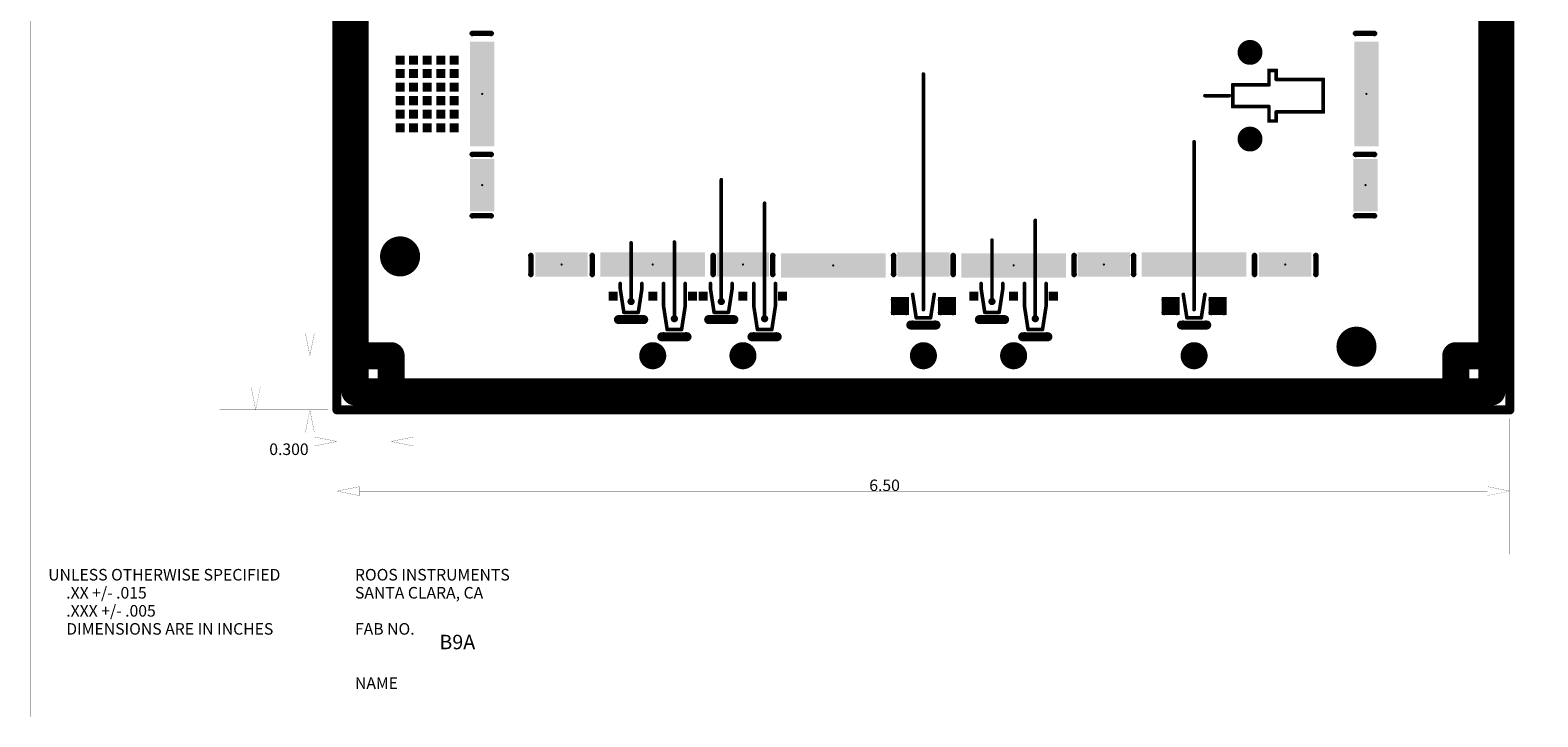
# Model space of a CAD drawing. Extents: x 0 to 13.1, y 0 to 10.3.
# Drawn here: x 0 to 8.4, y 0 to 3.9 of the extents above; entities that cross this region are included whole.
import ezdxf

# ---------------------------------------------------------------- set-up
doc = ezdxf.new("R2010")
doc.units = 0
for name, color, linetype in [('Board', 3, 'CONTINUOUS'), ('Bottom', 2, 'CONTINUOUS'), ('FAB', 33, 'CONTINUOUS'), ('gnd', 56, 'CONTINUOUS'), ('Mask', 35, 'CONTINUOUS'), ('Route', 34, 'CONTINUOUS'), ('Top_clear', 13, 'CONTINUOUS')]:
    doc.layers.add(name, color=color, linetype=linetype)

# ---------------------------------------------------------------- blocks, each defined once
blk = doc.blocks.new('SHAPE_SQ_5799_1349_0_0_0_0')
blk.add_solid([(-0.29, -0.0675), (0.29, -0.0675), (-0.29, 0.0675), (0.29, 0.0675)])
blk = doc.blocks.new('UNIT_DISC')
at = {"linetype": 'CONTINUOUS', "const_width": 0.5}
blk.add_lwpolyline([(0.25, 0, 1), (-0.25, 0, 1)], format="xyb", close=True, dxfattribs=at)
blk = doc.blocks.new('SHAPE_EL_119_119_0_0_0_0')
at = {"xscale": 0.012, "yscale": 0.012, "zscale": 0.012}
blk.add_blockref('UNIT_DISC', (0, 0), dxfattribs=at)
blk = doc.blocks.new('P_SMASK1')
at = {"layer": 'gnd'}
blk.add_blockref('SHAPE_EL_119_119_0_0_0_0', (0, 0), dxfattribs=at)
at = {"layer": 'Mask'}
blk.add_blockref('SHAPE_SQ_5799_1349_0_0_0_0', (0, 0), dxfattribs=at)
blk = doc.blocks.new('SHAPE_EL_1499_1499_0_0_0_0')
at = {"xscale": 0.15, "yscale": 0.15, "zscale": 0.15}
blk.add_blockref('UNIT_DISC', (0, 0), dxfattribs=at)
blk = doc.blocks.new('P_C150D1251')
at = {"layer": 'Bottom'}
blk.add_blockref('SHAPE_EL_1499_1499_0_0_0_0', (0, 0), dxfattribs=at)
blk = doc.blocks.new('SHAPE_EL_2099_2099_0_0_0_0')
at = {"xscale": 0.21, "yscale": 0.21, "zscale": 0.21}
blk.add_blockref('UNIT_DISC', (0, 0), dxfattribs=at)
blk = doc.blocks.new('SHAPE_EL_2219_2219_0_0_0_0')
at = {"xscale": 0.222, "yscale": 0.222, "zscale": 0.222}
blk.add_blockref('UNIT_DISC', (0, 0), dxfattribs=at)
blk = doc.blocks.new('P_C210U')
at = {"layer": 'Bottom'}
blk.add_blockref('SHAPE_EL_2099_2099_0_0_0_0', (0, 0), dxfattribs=at)
at = {"layer": 'gnd'}
blk.add_blockref('SHAPE_EL_2219_2219_0_0_0_0', (0, 0), dxfattribs=at)
blk = doc.blocks.new('SHAPE_EL_259_259_0_0_0_0')
at = {"xscale": 0.026, "yscale": 0.026, "zscale": 0.026}
blk.add_blockref('UNIT_DISC', (0, 0), dxfattribs=at)
blk = doc.blocks.new('SHAPE_TH45_319_199_79_0_0_0')
at = {"linetype": 'CONTINUOUS', "const_width": 0.006}
for points in [[(-0.0127, 0.0028, 0.108635), (-0.0127, -0.0028, 0.108635)], [(0.0028, 0.0127, 0.108635), (-0.0028, 0.0127, 0.108635)], [(0.0127, -0.0028, 0.108635), (0.0127, 0.0028, 0.108635)], [(-0.0028, -0.0127, 0.108635), (0.0028, -0.0127, 0.108635)]]:
    blk.add_lwpolyline(points, format="xyb", dxfattribs=at)
at = {"xscale": 0.006, "yscale": 0.006, "zscale": 0.006}
for p in [(-0.0127, 0.0028), (-0.0127, -0.0028), (-0.0028, 0.0127), (0.0028, 0.0127), (0.0127, 0.0028), (0.0127, -0.0028), (-0.0028, -0.0127), (0.0028, -0.0127)]:
    blk.add_blockref('UNIT_DISC', p, dxfattribs=at)
blk = doc.blocks.new('via261')
at = {"layer": 'Bottom'}
blk.add_blockref('SHAPE_EL_259_259_0_0_0_0', (0, 0), dxfattribs=at)
at = {"layer": 'gnd'}
blk.add_blockref('SHAPE_TH45_319_199_79_0_0_0', (0, 0), dxfattribs=at)
blk = doc.blocks.new('DUCOAX4_766')
at = {"layer": 'Board', "linetype": 'CONTINUOUS', "const_width": 0.02}
for points in [[(3.82, 2.42), (3.82, 2.45)], [(3.84, 2.29), (3.82, 2.42)], [(3.94, 2.42), (3.92, 2.29)], [(3.94, 2.425), (3.94, 2.45)], [(4.06, 2.325), (4.06, 2.45)], [(4.18, 2.325), (4.18, 2.45)], [(3.92, 2.29), (3.84, 2.29)], [(4.08, 2.195), (4.06, 2.325)], [(4.18, 2.325), (4.16, 2.195)], [(4.16, 2.195), (4.08, 2.195)]]:
    blk.add_lwpolyline(points, dxfattribs=at)
at = {"layer": 'Bottom', "linetype": 'CONTINUOUS', "const_width": 0.05}
for points in [[(3.81, 2.25), (3.95, 2.25)], [(4.05, 2.155), (4.19, 2.155)]]:
    blk.add_lwpolyline(points, dxfattribs=at)
at = {"layer": 'Route', "linetype": 'CONTINUOUS', "const_width": 0.02}
for points in [[(3.82, 2.42), (3.82, 2.45)], [(3.84, 2.29), (3.82, 2.42)], [(3.92, 2.29), (3.94, 2.42)], [(3.94, 2.425), (3.94, 2.45)], [(4.06, 2.325), (4.06, 2.45)], [(4.18, 2.325), (4.18, 2.45)], [(3.84, 2.29), (3.92, 2.29)], [(4.08, 2.195), (4.06, 2.325)], [(4.16, 2.195), (4.18, 2.325)], [(4.08, 2.195), (4.16, 2.195)]]:
    blk.add_lwpolyline(points, dxfattribs=at)
at = {"layer": 'Board', "xscale": 0.02, "yscale": 0.02, "zscale": 0.02}
for p in [(3.82, 2.45), (3.82, 2.42), (3.82, 2.42), (3.94, 2.45), (3.94, 2.425), (3.94, 2.42), (4.06, 2.45), (4.18, 2.45), (3.84, 2.29), (3.84, 2.29), (3.92, 2.29), (3.92, 2.29), (4.06, 2.325), (4.06, 2.325), (4.18, 2.325), (4.18, 2.325), (4.08, 2.195), (4.08, 2.195), (4.16, 2.195), (4.16, 2.195)]:
    blk.add_blockref('UNIT_DISC', p, dxfattribs=at)
at = {"layer": 'Bottom', "xscale": 0.05, "yscale": 0.05, "zscale": 0.05}
for p in [(3.81, 2.25), (3.95, 2.25), (4.05, 2.155), (4.19, 2.155)]:
    blk.add_blockref('UNIT_DISC', p, dxfattribs=at)
at = {"layer": 'Route', "xscale": 0.02, "yscale": 0.02, "zscale": 0.02}
for p in [(3.82, 2.45), (3.82, 2.42), (3.82, 2.42), (3.94, 2.45), (3.94, 2.425), (3.94, 2.42), (4.06, 2.45), (4.18, 2.45), (3.84, 2.29), (3.84, 2.29), (3.92, 2.29), (3.92, 2.29), (4.06, 2.325), (4.06, 2.325), (4.18, 2.325), (4.18, 2.325), (4.08, 2.195), (4.08, 2.195), (4.16, 2.195), (4.16, 2.195)]:
    blk.add_blockref('UNIT_DISC', p, dxfattribs=at)
blk = doc.blocks.new('SHAPE_SQ_499_499_0_0_0_0')
blk.add_solid([(-0.025, -0.025), (0.025, -0.025), (-0.025, 0.025), (0.025, 0.025)])
blk = doc.blocks.new('P_S50D0T1_F')
at = {"layer": 'Bottom'}
blk.add_blockref('SHAPE_SQ_499_499_0_0_0_0', (0, 0), dxfattribs=at)
at = {"layer": 'gnd'}
blk.add_blockref('SHAPE_EL_119_119_0_0_0_0', (0, 0), dxfattribs=at)
blk = doc.blocks.new('P_C26D101')
at = {"layer": 'Bottom'}
blk.add_blockref('SHAPE_EL_259_259_0_0_0_0', (0, 0), dxfattribs=at)
at = {"layer": 'gnd'}
blk.add_blockref('SHAPE_TH45_319_199_79_0_0_0', (0, 0), dxfattribs=at)
blk = doc.blocks.new('SHAPE_EL_399_399_0_0_0_0')
at = {"xscale": 0.04, "yscale": 0.04, "zscale": 0.04}
blk.add_blockref('UNIT_DISC', (0, 0), dxfattribs=at)
blk = doc.blocks.new('P_C40D0B')
at = {"layer": 'Bottom'}
blk.add_blockref('SHAPE_EL_399_399_0_0_0_0', (0, 0), dxfattribs=at)
at = {"layer": 'gnd'}
blk.add_blockref('SHAPE_EL_119_119_0_0_0_0', (0, 0), dxfattribs=at)
blk = doc.blocks.new('J5')
blk.add_blockref('DUCOAX4_766', (0, 0))
for name, p, rotation in [('P_S50D0T1_F', (3.78, 2.38), -270), ('P_C26D101', (3.78, 2.38), 90), ('P_C40D0B', (3.88, 2.35), 90), ('P_S50D0T1_F', (4, 2.38), -270), ('P_C26D101', (4, 2.38), 180), ('P_S50D0T1_F', (4.22, 2.38), -270), ('P_C26D101', (4.22, 2.38), 180), ('P_C26D101', (3.82, 2.26), 90), ('P_C26D101', (3.945, 2.26), 90), ('P_C40D0B', (4.12, 2.255), 90), ('P_C26D101', (4.06, 2.165), 90), ('P_C26D101', (4.185, 2.165), 90), ('P_C150D1251', (4, 2.05), 270)]:
    blk.add_blockref(name, p, dxfattribs=dict(rotation=rotation))
blk = doc.blocks.new('DUCOAX4_822')
at = {"layer": 'Board', "linetype": 'CONTINUOUS', "const_width": 0.02}
for points in [[(3.32, 2.42), (3.32, 2.45)], [(3.34, 2.29), (3.32, 2.42)], [(3.44, 2.42), (3.42, 2.29)], [(3.44, 2.425), (3.44, 2.45)], [(3.56, 2.325), (3.56, 2.45)], [(3.68, 2.325), (3.68, 2.45)], [(3.42, 2.29), (3.34, 2.29)], [(3.58, 2.195), (3.56, 2.325)], [(3.68, 2.325), (3.66, 2.195)], [(3.66, 2.195), (3.58, 2.195)]]:
    blk.add_lwpolyline(points, dxfattribs=at)
at = {"layer": 'Bottom', "linetype": 'CONTINUOUS', "const_width": 0.05}
for points in [[(3.31, 2.25), (3.45, 2.25)], [(3.55, 2.155), (3.69, 2.155)]]:
    blk.add_lwpolyline(points, dxfattribs=at)
at = {"layer": 'Route', "linetype": 'CONTINUOUS', "const_width": 0.02}
for points in [[(3.32, 2.42), (3.32, 2.45)], [(3.34, 2.29), (3.32, 2.42)], [(3.42, 2.29), (3.44, 2.42)], [(3.44, 2.425), (3.44, 2.45)], [(3.56, 2.325), (3.56, 2.45)], [(3.68, 2.325), (3.68, 2.45)], [(3.34, 2.29), (3.42, 2.29)], [(3.58, 2.195), (3.56, 2.325)], [(3.66, 2.195), (3.68, 2.325)], [(3.58, 2.195), (3.66, 2.195)]]:
    blk.add_lwpolyline(points, dxfattribs=at)
at = {"layer": 'Board', "xscale": 0.02, "yscale": 0.02, "zscale": 0.02}
for p in [(3.32, 2.45), (3.32, 2.42), (3.32, 2.42), (3.44, 2.45), (3.44, 2.425), (3.44, 2.42), (3.56, 2.45), (3.68, 2.45), (3.34, 2.29), (3.34, 2.29), (3.42, 2.29), (3.42, 2.29), (3.56, 2.325), (3.56, 2.325), (3.68, 2.325), (3.68, 2.325), (3.58, 2.195), (3.58, 2.195), (3.66, 2.195), (3.66, 2.195)]:
    blk.add_blockref('UNIT_DISC', p, dxfattribs=at)
at = {"layer": 'Bottom', "xscale": 0.05, "yscale": 0.05, "zscale": 0.05}
for p in [(3.31, 2.25), (3.45, 2.25), (3.55, 2.155), (3.69, 2.155)]:
    blk.add_blockref('UNIT_DISC', p, dxfattribs=at)
at = {"layer": 'Route', "xscale": 0.02, "yscale": 0.02, "zscale": 0.02}
for p in [(3.32, 2.45), (3.32, 2.42), (3.32, 2.42), (3.44, 2.45), (3.44, 2.425), (3.44, 2.42), (3.56, 2.45), (3.68, 2.45), (3.34, 2.29), (3.34, 2.29), (3.42, 2.29), (3.42, 2.29), (3.56, 2.325), (3.56, 2.325), (3.68, 2.325), (3.68, 2.325), (3.58, 2.195), (3.58, 2.195), (3.66, 2.195), (3.66, 2.195)]:
    blk.add_blockref('UNIT_DISC', p, dxfattribs=at)
blk = doc.blocks.new('J6')
blk.add_blockref('DUCOAX4_822', (0, 0))
for name, p, rotation in [('P_S50D0T1_F', (3.28, 2.38), -270), ('P_C26D101', (3.28, 2.38), 90), ('P_C40D0B', (3.38, 2.35), 90), ('P_S50D0T1_F', (3.5, 2.38), -270), ('P_C26D101', (3.5, 2.38), 180), ('P_S50D0T1_F', (3.72, 2.38), -270), ('P_C26D101', (3.72, 2.38), 180), ('P_C26D101', (3.32, 2.26), 90), ('P_C26D101', (3.445, 2.26), 90), ('P_C40D0B', (3.62, 2.255), 90), ('P_C26D101', (3.56, 2.165), 90), ('P_C26D101', (3.685, 2.165), 90), ('P_C150D1251', (3.5, 2.05), 270)]:
    blk.add_blockref(name, p, dxfattribs=dict(rotation=rotation))
blk = doc.blocks.new('P_S50D0T_F')
at = {"layer": 'Bottom'}
blk.add_blockref('SHAPE_SQ_499_499_0_0_0_0', (0, 0), dxfattribs=at)
at = {"layer": 'gnd'}
blk.add_blockref('SHAPE_EL_119_119_0_0_0_0', (0, 0), dxfattribs=at)
blk = doc.blocks.new('U1')
at = {"rotation": -180}
for p in [(2.1, 3.6875), (2.175, 3.6875), (2.25, 3.6875), (2.325, 3.6875), (2.4, 3.6875), (2.1, 3.6125), (2.175, 3.6125), (2.25, 3.6125), (2.325, 3.6125), (2.4, 3.6125), (2.1, 3.5375), (2.175, 3.5375), (2.25, 3.5375), (2.325, 3.5375), (2.4, 3.5375), (2.1, 3.4625), (2.175, 3.4625), (2.25, 3.4625), (2.325, 3.4625), (2.4, 3.4625), (2.1, 3.3875), (2.175, 3.3875), (2.25, 3.3875), (2.325, 3.3875), (2.4, 3.3875), (2.1, 3.3125), (2.175, 3.3125), (2.25, 3.3125), (2.325, 3.3125), (2.4, 3.3125)]:
    blk.add_blockref('P_S50D0T_F', p, dxfattribs=at)
blk = doc.blocks.new('SHAPE_SQ_2899_1349_0_0_0_0')
blk.add_solid([(-0.145, -0.0675), (0.145, -0.0675), (-0.145, 0.0675), (0.145, 0.0675)])
blk = doc.blocks.new('P_SMASK2')
at = {"layer": 'gnd'}
blk.add_blockref('SHAPE_EL_119_119_0_0_0_0', (0, 0), dxfattribs=at)
at = {"layer": 'Mask'}
blk.add_blockref('SHAPE_SQ_2899_1349_0_0_0_0', (0, 0), dxfattribs=at)
blk = doc.blocks.new('SHAPE_EL_1259_1259_0_0_0_0')
at = {"xscale": 0.126, "yscale": 0.126, "zscale": 0.126}
blk.add_blockref('UNIT_DISC', (0, 0), dxfattribs=at)
blk = doc.blocks.new('SHAPE_EL_1379_1379_0_0_0_0')
at = {"xscale": 0.138, "yscale": 0.138, "zscale": 0.138}
blk.add_blockref('UNIT_DISC', (0, 0), dxfattribs=at)
blk = doc.blocks.new('P_C126D126U')
at = {"layer": 'Bottom'}
blk.add_blockref('SHAPE_EL_1259_1259_0_0_0_0', (0, 0), dxfattribs=at)
at = {"layer": 'gnd'}
blk.add_blockref('SHAPE_EL_1379_1379_0_0_0_0', (0, 0), dxfattribs=at)
blk = doc.blocks.new('DUCOAX4_2277')
at = {"layer": 'Board', "linetype": 'CONTINUOUS', "const_width": 0.02}
for points in [[(5.32, 2.42), (5.32, 2.45)], [(5.34, 2.29), (5.32, 2.42)], [(5.44, 2.42), (5.42, 2.29)], [(5.44, 2.425), (5.44, 2.45)], [(5.56, 2.325), (5.56, 2.45)], [(5.68, 2.325), (5.68, 2.45)], [(5.42, 2.29), (5.34, 2.29)], [(5.58, 2.195), (5.56, 2.325)], [(5.68, 2.325), (5.66, 2.195)], [(5.66, 2.195), (5.58, 2.195)]]:
    blk.add_lwpolyline(points, dxfattribs=at)
at = {"layer": 'Bottom', "linetype": 'CONTINUOUS', "const_width": 0.05}
for points in [[(5.31, 2.25), (5.45, 2.25)], [(5.55, 2.155), (5.69, 2.155)]]:
    blk.add_lwpolyline(points, dxfattribs=at)
at = {"layer": 'Route', "linetype": 'CONTINUOUS', "const_width": 0.02}
for points in [[(5.32, 2.42), (5.32, 2.45)], [(5.34, 2.29), (5.32, 2.42)], [(5.42, 2.29), (5.44, 2.42)], [(5.44, 2.425), (5.44, 2.45)], [(5.56, 2.325), (5.56, 2.45)], [(5.68, 2.325), (5.68, 2.45)], [(5.34, 2.29), (5.42, 2.29)], [(5.58, 2.195), (5.56, 2.325)], [(5.66, 2.195), (5.68, 2.325)], [(5.58, 2.195), (5.66, 2.195)]]:
    blk.add_lwpolyline(points, dxfattribs=at)
at = {"layer": 'Board', "xscale": 0.02, "yscale": 0.02, "zscale": 0.02}
for p in [(5.32, 2.45), (5.32, 2.42), (5.32, 2.42), (5.44, 2.45), (5.44, 2.425), (5.44, 2.42), (5.56, 2.45), (5.68, 2.45), (5.34, 2.29), (5.34, 2.29), (5.42, 2.29), (5.42, 2.29), (5.56, 2.325), (5.56, 2.325), (5.68, 2.325), (5.68, 2.325), (5.58, 2.195), (5.58, 2.195), (5.66, 2.195), (5.66, 2.195)]:
    blk.add_blockref('UNIT_DISC', p, dxfattribs=at)
at = {"layer": 'Bottom', "xscale": 0.05, "yscale": 0.05, "zscale": 0.05}
for p in [(5.31, 2.25), (5.45, 2.25), (5.55, 2.155), (5.69, 2.155)]:
    blk.add_blockref('UNIT_DISC', p, dxfattribs=at)
at = {"layer": 'Route', "xscale": 0.02, "yscale": 0.02, "zscale": 0.02}
for p in [(5.32, 2.45), (5.32, 2.42), (5.32, 2.42), (5.44, 2.45), (5.44, 2.425), (5.44, 2.42), (5.56, 2.45), (5.68, 2.45), (5.34, 2.29), (5.34, 2.29), (5.42, 2.29), (5.42, 2.29), (5.56, 2.325), (5.56, 2.325), (5.68, 2.325), (5.68, 2.325), (5.58, 2.195), (5.58, 2.195), (5.66, 2.195), (5.66, 2.195)]:
    blk.add_blockref('UNIT_DISC', p, dxfattribs=at)
blk = doc.blocks.new('J2')
blk.add_blockref('DUCOAX4_2277', (0, 0))
for name, p, rotation in [('P_S50D0T1_F', (5.28, 2.38), -270), ('P_C26D101', (5.28, 2.38), 90), ('P_C40D0B', (5.38, 2.35), 90), ('P_S50D0T1_F', (5.5, 2.38), -270), ('P_C26D101', (5.5, 2.38), 180), ('P_S50D0T1_F', (5.72, 2.38), -270), ('P_C26D101', (5.72, 2.38), 180), ('P_C26D101', (5.32, 2.26), 90), ('P_C26D101', (5.445, 2.26), 90), ('P_C40D0B', (5.62, 2.255), 90), ('P_C26D101', (5.56, 2.165), 90), ('P_C26D101', (5.685, 2.165), 90), ('P_C150D1251', (5.5, 2.05), 270)]:
    blk.add_blockref(name, p, dxfattribs=dict(rotation=rotation))
blk = doc.blocks.new('DUCOAX3_2333')
at = {"layer": 'Board', "linetype": 'CONTINUOUS', "const_width": 0.02}
for points in [[(4.96, 2.26), (4.94, 2.39)], [(5.06, 2.39), (5.04, 2.26)], [(5.04, 2.26), (4.96, 2.26)]]:
    blk.add_lwpolyline(points, dxfattribs=at)
at = {"layer": 'Bottom', "linetype": 'CONTINUOUS'}
for points, const_width in [([(5, 2.38), (5, 2.49)], 0.015), ([(4.87, 2.325), (4.835, 2.36)], 0.008), ([(5, 2.305), (5, 2.38)], 0.008), ([(5.13, 2.325), (5.095, 2.36)], 0.008), ([(4.93, 2.22), (5.07, 2.22)], 0.05)]:
    blk.add_lwpolyline(points, dxfattribs=dict(at, const_width=const_width))
at = {"layer": 'Route', "linetype": 'CONTINUOUS', "const_width": 0.02}
for points in [[(4.96, 2.26), (4.94, 2.39)], [(5.04, 2.26), (5.06, 2.39)], [(4.96, 2.26), (5.04, 2.26)]]:
    blk.add_lwpolyline(points, dxfattribs=at)
at = {"layer": 'Board', "xscale": 0.02, "yscale": 0.02, "zscale": 0.02}
for p in [(4.94, 2.39), (5.06, 2.39), (4.96, 2.26), (4.96, 2.26), (5.04, 2.26), (5.04, 2.26)]:
    blk.add_blockref('UNIT_DISC', p, dxfattribs=at)
at = {"layer": 'Bottom'}
for p, xscale, yscale, zscale in [((5, 2.49), 0.015, 0.015, 0.015), ((4.835, 2.36), 0.008, 0.008, 0.008), ((5, 2.38), 0.015, 0.015, 0.015), ((5, 2.38), 0.008, 0.008, 0.008), ((5.095, 2.36), 0.008, 0.008, 0.008), ((4.87, 2.325), 0.008, 0.008, 0.008), ((5, 2.305), 0.008, 0.008, 0.008), ((5.13, 2.325), 0.008, 0.008, 0.008), ((4.93, 2.22), 0.05, 0.05, 0.05), ((5.07, 2.22), 0.05, 0.05, 0.05)]:
    blk.add_blockref('UNIT_DISC', p, dxfattribs=dict(at, xscale=xscale, yscale=yscale, zscale=zscale))
at = {"layer": 'Route', "xscale": 0.02, "yscale": 0.02, "zscale": 0.02}
for p in [(4.94, 2.39), (5.06, 2.39), (4.96, 2.26), (4.96, 2.26), (5.04, 2.26), (5.04, 2.26)]:
    blk.add_blockref('UNIT_DISC', p, dxfattribs=at)
blk = doc.blocks.new('P_C26D10__1_1')
at = {"layer": 'Bottom'}
blk.add_blockref('SHAPE_EL_259_259_0_0_0_0', (0, 0), dxfattribs=at)
at = {"layer": 'gnd'}
blk.add_blockref('SHAPE_TH45_319_199_79_0_0_0', (0, 0), dxfattribs=at)
blk = doc.blocks.new('SHAPE_SQ_999_999_0_0_0_0')
blk.add_solid([(-0.05, -0.05), (0.05, -0.05), (-0.05, 0.05), (0.05, 0.05)])
blk = doc.blocks.new('P_S100D0B1')
at = {"layer": 'Bottom'}
blk.add_blockref('SHAPE_SQ_999_999_0_0_0_0', (0, 0), dxfattribs=at)
at = {"layer": 'gnd'}
blk.add_blockref('SHAPE_EL_119_119_0_0_0_0', (0, 0), dxfattribs=at)
blk = doc.blocks.new('SHAPE_EL_149_149_0_0_0_0')
at = {"xscale": 0.015, "yscale": 0.015, "zscale": 0.015}
blk.add_blockref('UNIT_DISC', (0, 0), dxfattribs=at)
blk = doc.blocks.new('P_C15D0B')
at = {"layer": 'Bottom'}
blk.add_blockref('SHAPE_EL_149_149_0_0_0_0', (0, 0), dxfattribs=at)
at = {"layer": 'gnd'}
blk.add_blockref('SHAPE_EL_119_119_0_0_0_0', (0, 0), dxfattribs=at)
blk = doc.blocks.new('RF2')
blk.add_blockref('DUCOAX3_2333', (0, 0))
for name, p, rotation in [('P_C26D10__1_1', (4.835, 2.36), 90), ('P_S100D0B1', (4.87, 2.325), 180), ('P_C26D10__1_1', (4.905, 2.36), 90), ('P_C26D10__1_1', (5.095, 2.36), 90), ('P_S100D0B1', (5.13, 2.325), 180), ('P_C26D10__1_1', (5.165, 2.36), 180), ('P_C26D10__1_1', (4.835, 2.29), 180), ('P_C26D10__1_1', (4.905, 2.29), 180), ('P_C15D0B', (5, 2.307), 90), ('P_C26D10__1_1', (5.095, 2.29), 180), ('P_C26D10__1_1', (5.165, 2.29), 180), ('P_C26D10__1_1', (4.94, 2.23), 90), ('P_C26D10__1_1', (5.065, 2.23), 90)]:
    blk.add_blockref(name, p, dxfattribs=dict(rotation=rotation))
blk = doc.blocks.new('DUCOAX3_2375')
at = {"layer": 'Board', "linetype": 'CONTINUOUS', "const_width": 0.02}
for points in [[(6.46, 2.26), (6.44, 2.39)], [(6.56, 2.39), (6.54, 2.26)], [(6.54, 2.26), (6.46, 2.26)]]:
    blk.add_lwpolyline(points, dxfattribs=at)
at = {"layer": 'Bottom', "linetype": 'CONTINUOUS'}
for points, const_width in [([(6.5, 2.38), (6.5, 2.49)], 0.015), ([(6.37, 2.325), (6.335, 2.36)], 0.008), ([(6.5, 2.305), (6.5, 2.38)], 0.008), ([(6.63, 2.325), (6.595, 2.36)], 0.008), ([(6.43, 2.22), (6.57, 2.22)], 0.05)]:
    blk.add_lwpolyline(points, dxfattribs=dict(at, const_width=const_width))
at = {"layer": 'Route', "linetype": 'CONTINUOUS', "const_width": 0.02}
for points in [[(6.46, 2.26), (6.44, 2.39)], [(6.54, 2.26), (6.56, 2.39)], [(6.46, 2.26), (6.54, 2.26)]]:
    blk.add_lwpolyline(points, dxfattribs=at)
at = {"layer": 'Board', "xscale": 0.02, "yscale": 0.02, "zscale": 0.02}
for p in [(6.44, 2.39), (6.56, 2.39), (6.46, 2.26), (6.46, 2.26), (6.54, 2.26), (6.54, 2.26)]:
    blk.add_blockref('UNIT_DISC', p, dxfattribs=at)
at = {"layer": 'Bottom'}
for p, xscale, yscale, zscale in [((6.5, 2.49), 0.015, 0.015, 0.015), ((6.335, 2.36), 0.008, 0.008, 0.008), ((6.5, 2.38), 0.015, 0.015, 0.015), ((6.5, 2.38), 0.008, 0.008, 0.008), ((6.595, 2.36), 0.008, 0.008, 0.008), ((6.37, 2.325), 0.008, 0.008, 0.008), ((6.5, 2.305), 0.008, 0.008, 0.008), ((6.63, 2.325), 0.008, 0.008, 0.008), ((6.43, 2.22), 0.05, 0.05, 0.05), ((6.57, 2.22), 0.05, 0.05, 0.05)]:
    blk.add_blockref('UNIT_DISC', p, dxfattribs=dict(at, xscale=xscale, yscale=yscale, zscale=zscale))
at = {"layer": 'Route', "xscale": 0.02, "yscale": 0.02, "zscale": 0.02}
for p in [(6.44, 2.39), (6.56, 2.39), (6.46, 2.26), (6.46, 2.26), (6.54, 2.26), (6.54, 2.26)]:
    blk.add_blockref('UNIT_DISC', p, dxfattribs=at)
blk = doc.blocks.new('RF3')
blk.add_blockref('DUCOAX3_2375', (0, 0))
for name, p, rotation in [('P_C26D10__1_1', (6.335, 2.36), 90), ('P_S100D0B1', (6.37, 2.325), 180), ('P_C26D10__1_1', (6.405, 2.36), 90), ('P_C26D10__1_1', (6.595, 2.36), 90), ('P_S100D0B1', (6.63, 2.325), 180), ('P_C26D10__1_1', (6.665, 2.36), 180), ('P_C26D10__1_1', (6.335, 2.29), 180), ('P_C26D10__1_1', (6.405, 2.29), 180), ('P_C15D0B', (6.5, 2.307), 90), ('P_C26D10__1_1', (6.595, 2.29), 180), ('P_C26D10__1_1', (6.665, 2.29), 180), ('P_C26D10__1_1', (6.44, 2.23), 90), ('P_C26D10__1_1', (6.565, 2.23), 90)]:
    blk.add_blockref(name, p, dxfattribs=dict(rotation=rotation))

msp = doc.modelspace()

# ---------------------------------------------------------------- linework, layer by layer
at = {"layer": 'Board', "linetype": 'CONTINUOUS', "const_width": 0.02}
for points in [[(1.75, 1.75), (1.75, 8.25)], [(8.25, 1.75), (8.25, 8.25)], [(1.75, 1.75), (8.25, 1.75)]]:
    msp.add_lwpolyline(points, dxfattribs=at)
at = {"layer": 'Bottom', "linetype": 'CONTINUOUS'}
for points, const_width in [([(1.85, 7), (1.85, 3)], 0.15), ([(8.15, 5), (8.15, 3)], 0.15), ([(1.85, 3), (1.85, 4)], 0.15), ([(2.5, 3.835), (2.605, 3.835)], 0.03), ([(7.5, 3.835), (7.395, 3.835)], 0.03), ([(5, 2.305), (5, 3.61)], 0.02), ([(6.56, 3.49), (6.695, 3.49)], 0.02), ([(2.5, 3.165), (2.605, 3.165)], 0.03), ([(6.5, 2.305), (6.5, 3.235)], 0.02), ([(7.5, 3.165), (7.395, 3.165)], 0.03), ([(1.85, 2.05), (1.85, 3)], 0.15), ([(1.85, 3), (1.85, 2.05)], 0.15), ([(3.88, 2.35), (3.88, 3.025)], 0.02), ([(8.15, 3), (8.15, 2.05)], 0.15), ([(4.12, 2.255), (4.1201, 2.8947)], 0.02), ([(2.5, 2.825), (2.605, 2.825)], 0.03), ([(5.62, 2.8), (5.62, 2.255)], 0.02), ([(7.5, 2.825), (7.395, 2.825)], 0.03), ([(3.38, 2.35), (3.38, 2.675)], 0.02), ([(3.62, 2.255), (3.62, 2.68)], 0.02), ([(5.38, 2.69), (5.38, 2.35)], 0.02), ([(2.825, 2.605), (2.825, 2.5)], 0.03), ([(3.165, 2.605), (3.165, 2.5)], 0.03), ([(3.835, 2.5), (3.835, 2.605)], 0.03), ([(4.165, 2.5), (4.165, 2.605)], 0.03), ([(4.835, 2.605), (4.835, 2.5)], 0.03), ([(5.165, 2.605), (5.165, 2.5)], 0.03), ([(5.835, 2.5), (5.835, 2.605)], 0.03), ([(6.165, 2.5), (6.165, 2.605)], 0.03), ([(6.835, 2.605), (6.835, 2.5)], 0.03), ([(7.175, 2.605), (7.175, 2.5)], 0.03), ([(2.05, 2.05), (1.85, 2.05)], 0.15), ([(1.85, 2.05), (1.85, 1.85)], 0.15), ([(2.05, 2.05), (2.05, 1.85)], 0.15), ([(7.95, 2.05), (7.95, 1.85)], 0.15), ([(7.95, 2.05), (8.15, 2.05)], 0.15), ([(8.15, 2.05), (8.15, 1.85)], 0.15), ([(1.85, 1.85), (2.05, 1.85)], 0.15), ([(2.05, 1.85), (3, 1.85)], 0.15), ([(2.05, 1.85), (3, 1.85)], 0.15), ([(3, 1.85), (4, 1.85)], 0.15), ([(3, 1.85), (5, 1.85)], 0.15), ([(5, 1.85), (7, 1.85)], 0.15), ([(7, 1.85), (6, 1.85)], 0.15), ([(7, 1.85), (7.95, 1.85)], 0.15), ([(7.95, 1.85), (7, 1.85)], 0.15), ([(7.95, 1.85), (8.15, 1.85)], 0.15)]:
    msp.add_lwpolyline(points, dxfattribs=dict(at, const_width=const_width))
at = {"layer": 'FAB', "linetype": 'CONTINUOUS'}
for points, const_width in [([(0.05, 0.05), (0.05, 9.075)], 0.0001), ([(1.3, 8.125), (1.3, 1.875)], 0.001), ([(1.575, 2.175), (1.6, 2.05)], 0.001), ([(1.6, 2.05), (1.625, 2.175)], 0.001), ([(1.7, 2.05), (1.45, 2.05)], 0.001), ([(1.275, 1.875), (1.3, 1.75)], 0.001), ([(1.325, 1.875), (1.275, 1.875)], 0.001), ([(1.3, 1.75), (1.325, 1.875)], 0.001), ([(1.1, 1.75), (1.7, 1.75)], 0.001), ([(1.6, 1.75), (1.575, 1.625)], 0.001), ([(1.625, 1.625), (1.6, 1.75)], 0.001), ([(1.75, 1.7), (1.75, 1.1)], 0.001), ([(2.05, 1.7), (2.05, 1.5)], 0.001), ([(8.25, 0.95), (8.25, 1.7)], 0.001), ([(1.75, 1.575), (1.625, 1.6)], 0.001), ([(2.175, 1.6), (2.05, 1.575)], 0.001), ([(1.625, 1.55), (1.75, 1.575)], 0.001), ([(2.05, 1.575), (2.175, 1.55)], 0.001), ([(1.875, 1.325), (1.75, 1.3)], 0.001), ([(1.75, 1.3), (1.875, 1.275)], 0.001), ([(1.875, 1.275), (1.875, 1.325)], 0.001), ([(1.875, 1.3), (8.125, 1.3)], 0.001), ([(8.125, 1.325), (8.125, 1.275)], 0.001), ([(8.25, 1.3), (8.125, 1.325)], 0.001), ([(8.125, 1.275), (8.25, 1.3)], 0.001), ([(1.75, 0.95), (0.05, 0.95)], 0.0001), ([(0.05, 0.95), (0.05, 0.05)], 0.0001), ([(1.75, 0.95), (1.75, 0.05)], 0.0001), ([(1.75, 0.95), (3.25, 0.95)], 0.0001), ([(1.75, 0.65), (3.25, 0.65)], 0.0001), ([(1.75, 0.35), (3.25, 0.35)], 0.0001), ([(13.05, 0.05), (0.05, 0.05)], 0.0001)]:
    msp.add_lwpolyline(points, dxfattribs=dict(at, const_width=const_width))
at = {"layer": 'gnd', "linetype": 'CONTINUOUS', "const_width": 0.05}
for points in [[(1.75, 8.25), (1.75, 1.75)], [(8.25, 1.75), (8.25, 8.25)], [(1.75, 1.75), (8.25, 1.75)]]:
    msp.add_lwpolyline(points, dxfattribs=at)
at = {"layer": 'Route', "linetype": 'CONTINUOUS', "const_width": 0.02}
for points in [[(6.915, 3.63), (6.915, 3.55)], [(6.955, 3.63), (6.915, 3.63)], [(6.955, 3.58), (6.955, 3.63)], [(6.715, 3.55), (6.715, 3.43)], [(6.915, 3.55), (6.715, 3.55)], [(7.215, 3.58), (6.955, 3.58)], [(7.215, 3.4), (7.215, 3.58)], [(6.715, 3.43), (6.915, 3.43)], [(6.915, 3.43), (6.915, 3.35)], [(6.955, 3.35), (6.915, 3.35)], [(6.955, 3.4), (6.955, 3.35)], [(6.955, 3.4), (7.215, 3.4)]]:
    msp.add_lwpolyline(points, dxfattribs=at)
at = {"layer": 'Top_clear', "linetype": 'CONTINUOUS', "const_width": 0.01}
for points in [[(6.96, 3.635), (6.91, 3.635)], [(6.91, 3.555), (6.91, 3.635)], [(6.96, 3.585), (6.96, 3.635)], [(6.91, 3.555), (6.71, 3.555)], [(6.71, 3.425), (6.71, 3.555)], [(6.96, 3.585), (7.22, 3.585)], [(7.22, 3.585), (7.22, 3.395)], [(6.91, 3.425), (6.71, 3.425)], [(6.91, 3.345), (6.91, 3.425)], [(6.96, 3.345), (6.91, 3.345)], [(6.96, 3.395), (6.96, 3.345)], [(7.22, 3.395), (6.96, 3.395)]]:
    msp.add_lwpolyline(points, dxfattribs=at)

# ---------------------------------------------------------------- block references
for name, p, rotation in [('via261', (2.5, 3.835), 90), ('via261', (2.605, 3.835), 90), ('via261', (7.395, 3.835), 270), ('via261', (7.5, 3.835), 270), ('P_SMASK1', (2.555, 3.5), 90), ('P_C126D126U', (6.81, 3.73), 90), ('P_SMASK1', (7.455, 3.5), 90), ('P_C126D126U', (6.81, 3.25), 90), ('via261', (2.5, 3.165), 90), ('via261', (2.605, 3.165), 90), ('via261', (7.395, 3.165), 270), ('via261', (7.5, 3.165), 270), ('P_SMASK2', (2.555, 2.995), 90), ('P_SMASK2', (7.45, 2.995), 90), ('via261', (2.5, 2.825), 90), ('via261', (2.605, 2.825), 90), ('via261', (7.395, 2.825), 270), ('via261', (7.5, 2.825), 270), ('P_SMASK1', (3.5, 2.555), 180), ('via261', (3.835, 2.605), 180), ('via261', (4.165, 2.605), 180), ('via261', (5.835, 2.605), 180), ('via261', (6.165, 2.605), 180), ('P_SMASK1', (6.5, 2.555), 180), ('via261', (3.835, 2.5), 180), ('via261', (4.165, 2.5), 180), ('via261', (5.835, 2.5), 180), ('via261', (6.165, 2.5), 180), ('P_C150D1251', (5, 2.05), 90), ('P_C150D1251', (6.5, 2.05), 90)]:
    msp.add_blockref(name, p, dxfattribs=dict(rotation=rotation))
for name, p in [('U1', (0, 0)), ('P_C210U', (2.1, 2.6)), ('via261', (2.825, 2.605)), ('P_SMASK2', (2.995, 2.555)), ('via261', (3.165, 2.605)), ('P_SMASK2', (4, 2.555)), ('P_SMASK1', (4.5, 2.55)), ('via261', (4.835, 2.605)), ('P_SMASK2', (5, 2.555)), ('via261', (5.165, 2.605)), ('P_SMASK1', (5.5, 2.55)), ('P_SMASK2', (6, 2.555)), ('via261', (6.835, 2.605)), ('P_SMASK2', (7.005, 2.555)), ('via261', (7.175, 2.605)), ('via261', (2.825, 2.5)), ('via261', (3.165, 2.5)), ('via261', (4.835, 2.5)), ('via261', (5.165, 2.5)), ('via261', (6.835, 2.5)), ('via261', (7.175, 2.5)), ('J6', (0, 0)), ('J5', (0, 0)), ('RF2', (0, 0)), ('J2', (0, 0)), ('RF3', (0, 0)), ('P_C210U', (7.4, 2.1)), ('P_C150D1251', (2.05, 2.05)), ('P_C150D1251', (7.95, 2.05))]:
    msp.add_blockref(name, p)
at = {"layer": 'Board', "xscale": 0.02, "yscale": 0.02, "zscale": 0.02}
for p in [(1.75, 1.75), (1.75, 1.75), (8.25, 1.75), (8.25, 1.75)]:
    msp.add_blockref('UNIT_DISC', p, dxfattribs=at)
at = {"layer": 'Bottom'}
for p, xscale, yscale, zscale in [((2.5, 3.835), 0.03, 0.03, 0.03), ((2.605, 3.835), 0.03, 0.03, 0.03), ((7.395, 3.835), 0.03, 0.03, 0.03), ((7.5, 3.835), 0.03, 0.03, 0.03), ((5, 3.61), 0.02, 0.02, 0.02), ((6.56, 3.49), 0.02, 0.02, 0.02), ((6.695, 3.49), 0.02, 0.02, 0.02), ((2.5, 3.165), 0.03, 0.03, 0.03), ((2.605, 3.165), 0.03, 0.03, 0.03), ((6.5, 3.235), 0.02, 0.02, 0.02), ((7.395, 3.165), 0.03, 0.03, 0.03), ((7.5, 3.165), 0.03, 0.03, 0.03), ((1.85, 3), 0.15, 0.15, 0.15), ((1.85, 3), 0.15, 0.15, 0.15), ((1.85, 3), 0.15, 0.15, 0.15), ((1.85, 3), 0.15, 0.15, 0.15), ((3.88, 3.025), 0.02, 0.02, 0.02), ((8.15, 3), 0.15, 0.15, 0.15), ((8.15, 3), 0.15, 0.15, 0.15), ((4.1201, 2.8947), 0.02, 0.02, 0.02), ((2.5, 2.825), 0.03, 0.03, 0.03), ((2.605, 2.825), 0.03, 0.03, 0.03), ((5.62, 2.8), 0.02, 0.02, 0.02), ((7.395, 2.825), 0.03, 0.03, 0.03), ((7.5, 2.825), 0.03, 0.03, 0.03), ((3.38, 2.675), 0.02, 0.02, 0.02), ((3.62, 2.68), 0.02, 0.02, 0.02), ((5.38, 2.69), 0.02, 0.02, 0.02), ((2.825, 2.605), 0.03, 0.03, 0.03), ((3.165, 2.605), 0.03, 0.03, 0.03), ((3.835, 2.605), 0.03, 0.03, 0.03), ((4.165, 2.605), 0.03, 0.03, 0.03), ((4.835, 2.605), 0.03, 0.03, 0.03), ((5.165, 2.605), 0.03, 0.03, 0.03), ((5.835, 2.605), 0.03, 0.03, 0.03), ((6.165, 2.605), 0.03, 0.03, 0.03), ((6.835, 2.605), 0.03, 0.03, 0.03), ((7.175, 2.605), 0.03, 0.03, 0.03), ((2.825, 2.5), 0.03, 0.03, 0.03), ((3.165, 2.5), 0.03, 0.03, 0.03), ((3.835, 2.5), 0.03, 0.03, 0.03), ((4.165, 2.5), 0.03, 0.03, 0.03), ((4.835, 2.5), 0.03, 0.03, 0.03), ((5.165, 2.5), 0.03, 0.03, 0.03), ((5.835, 2.5), 0.03, 0.03, 0.03), ((6.165, 2.5), 0.03, 0.03, 0.03), ((6.835, 2.5), 0.03, 0.03, 0.03), ((7.175, 2.5), 0.03, 0.03, 0.03), ((3.38, 2.35), 0.02, 0.02, 0.02), ((3.88, 2.35), 0.02, 0.02, 0.02), ((5.38, 2.35), 0.02, 0.02, 0.02), ((3.62, 2.255), 0.02, 0.02, 0.02), ((4.12, 2.255), 0.02, 0.02, 0.02), ((5, 2.305), 0.02, 0.02, 0.02), ((5.62, 2.255), 0.02, 0.02, 0.02), ((6.5, 2.305), 0.02, 0.02, 0.02), ((1.85, 2.05), 0.15, 0.15, 0.15), ((1.85, 2.05), 0.15, 0.15, 0.15), ((1.85, 2.05), 0.15, 0.15, 0.15), ((1.85, 2.05), 0.15, 0.15, 0.15), ((2.05, 2.05), 0.15, 0.15, 0.15), ((2.05, 2.05), 0.15, 0.15, 0.15), ((7.95, 2.05), 0.15, 0.15, 0.15), ((7.95, 2.05), 0.15, 0.15, 0.15), ((8.15, 2.05), 0.15, 0.15, 0.15), ((8.15, 2.05), 0.15, 0.15, 0.15), ((8.15, 2.05), 0.15, 0.15, 0.15), ((1.85, 1.85), 0.15, 0.15, 0.15), ((1.85, 1.85), 0.15, 0.15, 0.15), ((2.05, 1.85), 0.15, 0.15, 0.15), ((2.05, 1.85), 0.15, 0.15, 0.15), ((2.05, 1.85), 0.15, 0.15, 0.15), ((2.05, 1.85), 0.15, 0.15, 0.15), ((3, 1.85), 0.15, 0.15, 0.15), ((3, 1.85), 0.15, 0.15, 0.15), ((3, 1.85), 0.15, 0.15, 0.15), ((3, 1.85), 0.15, 0.15, 0.15), ((4, 1.85), 0.15, 0.15, 0.15), ((5, 1.85), 0.15, 0.15, 0.15), ((5, 1.85), 0.15, 0.15, 0.15), ((6, 1.85), 0.15, 0.15, 0.15), ((7, 1.85), 0.15, 0.15, 0.15), ((7, 1.85), 0.15, 0.15, 0.15), ((7, 1.85), 0.15, 0.15, 0.15), ((7, 1.85), 0.15, 0.15, 0.15), ((7.95, 1.85), 0.15, 0.15, 0.15), ((7.95, 1.85), 0.15, 0.15, 0.15), ((7.95, 1.85), 0.15, 0.15, 0.15), ((7.95, 1.85), 0.15, 0.15, 0.15), ((8.15, 1.85), 0.15, 0.15, 0.15), ((8.15, 1.85), 0.15, 0.15, 0.15)]:
    msp.add_blockref('UNIT_DISC', p, dxfattribs=dict(at, xscale=xscale, yscale=yscale, zscale=zscale))
at = {"layer": 'FAB'}
for p, xscale, yscale, zscale in [((1.575, 2.175), 0.001, 0.001, 0.001), ((1.625, 2.175), 0.001, 0.001, 0.001), ((1.45, 2.05), 0.001, 0.001, 0.001), ((1.6, 2.05), 0.001, 0.001, 0.001), ((1.6, 2.05), 0.001, 0.001, 0.001), ((1.7, 2.05), 0.001, 0.001, 0.001), ((1.275, 1.875), 0.001, 0.001, 0.001), ((1.275, 1.875), 0.001, 0.001, 0.001), ((1.3, 1.875), 0.001, 0.001, 0.001), ((1.325, 1.875), 0.001, 0.001, 0.001), ((1.325, 1.875), 0.001, 0.001, 0.001), ((1.1, 1.75), 0.001, 0.001, 0.001), ((1.3, 1.75), 0.001, 0.001, 0.001), ((1.3, 1.75), 0.001, 0.001, 0.001), ((1.6, 1.75), 0.001, 0.001, 0.001), ((1.6, 1.75), 0.001, 0.001, 0.001), ((1.7, 1.75), 0.001, 0.001, 0.001), ((1.75, 1.7), 0.001, 0.001, 0.001), ((2.05, 1.7), 0.001, 0.001, 0.001), ((8.25, 1.7), 0.001, 0.001, 0.001), ((1.575, 1.625), 0.001, 0.001, 0.001), ((1.625, 1.625), 0.001, 0.001, 0.001), ((1.625, 1.6), 0.001, 0.001, 0.001), ((2.175, 1.6), 0.001, 0.001, 0.001), ((1.625, 1.55), 0.001, 0.001, 0.001), ((1.75, 1.575), 0.001, 0.001, 0.001), ((1.75, 1.575), 0.001, 0.001, 0.001), ((2.05, 1.575), 0.001, 0.001, 0.001), ((2.05, 1.575), 0.001, 0.001, 0.001), ((2.175, 1.55), 0.001, 0.001, 0.001), ((2.05, 1.5), 0.001, 0.001, 0.001), ((1.75, 1.3), 0.001, 0.001, 0.001), ((1.75, 1.3), 0.001, 0.001, 0.001), ((1.875, 1.325), 0.001, 0.001, 0.001), ((1.875, 1.325), 0.001, 0.001, 0.001), ((1.875, 1.3), 0.001, 0.001, 0.001), ((1.875, 1.275), 0.001, 0.001, 0.001), ((1.875, 1.275), 0.001, 0.001, 0.001), ((8.125, 1.325), 0.001, 0.001, 0.001), ((8.125, 1.325), 0.001, 0.001, 0.001), ((8.125, 1.3), 0.001, 0.001, 0.001), ((8.125, 1.275), 0.001, 0.001, 0.001), ((8.125, 1.275), 0.001, 0.001, 0.001), ((8.25, 1.3), 0.001, 0.001, 0.001), ((8.25, 1.3), 0.001, 0.001, 0.001), ((1.75, 1.1), 0.001, 0.001, 0.001), ((0.05, 0.95), 0.0001, 0.0001, 0.0001), ((0.05, 0.95), 0.0001, 0.0001, 0.0001), ((1.75, 0.95), 0.0001, 0.0001, 0.0001), ((1.75, 0.95), 0.0001, 0.0001, 0.0001), ((1.75, 0.95), 0.0001, 0.0001, 0.0001), ((3.25, 0.95), 0.0001, 0.0001, 0.0001), ((8.25, 0.95), 0.001, 0.001, 0.001), ((1.75, 0.65), 0.0001, 0.0001, 0.0001), ((3.25, 0.65), 0.0001, 0.0001, 0.0001), ((1.75, 0.35), 0.0001, 0.0001, 0.0001), ((3.25, 0.35), 0.0001, 0.0001, 0.0001), ((0.05, 0.05), 0.0001, 0.0001, 0.0001), ((0.05, 0.05), 0.0001, 0.0001, 0.0001), ((0.05, 0.05), 0.0001, 0.0001, 0.0001), ((1.75, 0.05), 0.0001, 0.0001, 0.0001)]:
    msp.add_blockref('UNIT_DISC', p, dxfattribs=dict(at, xscale=xscale, yscale=yscale, zscale=zscale))
at = {"layer": 'gnd', "xscale": 0.05, "yscale": 0.05, "zscale": 0.05}
for p in [(1.75, 1.75), (1.75, 1.75), (8.25, 1.75), (8.25, 1.75)]:
    msp.add_blockref('UNIT_DISC', p, dxfattribs=at)
at = {"layer": 'Route', "xscale": 0.02, "yscale": 0.02, "zscale": 0.02}
for p in [(6.915, 3.63), (6.915, 3.63), (6.955, 3.63), (6.955, 3.63), (6.715, 3.55), (6.715, 3.55), (6.915, 3.55), (6.915, 3.55), (6.955, 3.58), (6.955, 3.58), (7.215, 3.58), (7.215, 3.58), (6.715, 3.43), (6.715, 3.43), (6.915, 3.43), (6.915, 3.43), (6.915, 3.35), (6.915, 3.35), (6.955, 3.4), (6.955, 3.4), (6.955, 3.35), (6.955, 3.35), (7.215, 3.4), (7.215, 3.4)]:
    msp.add_blockref('UNIT_DISC', p, dxfattribs=at)
at = {"layer": 'Top_clear', "xscale": 0.01, "yscale": 0.01, "zscale": 0.01}
for p in [(6.91, 3.635), (6.91, 3.635), (6.96, 3.635), (6.96, 3.635), (6.71, 3.555), (6.71, 3.555), (6.91, 3.555), (6.91, 3.555), (6.96, 3.585), (6.96, 3.585), (7.22, 3.585), (7.22, 3.585), (6.71, 3.425), (6.71, 3.425), (6.91, 3.425), (6.91, 3.425), (6.91, 3.345), (6.91, 3.345), (6.96, 3.395), (6.96, 3.395), (6.96, 3.345), (6.96, 3.345), (7.22, 3.395), (7.22, 3.395)]:
    msp.add_blockref('UNIT_DISC', p, dxfattribs=at)

# ---------------------------------------------------------------- texts
at = {"layer": 'FAB'}
for s, height, p in [('0.300', 0.064, (1.375, 1.5)), ('6.50', 0.064, (4.7, 1.3)), ('UNLESS OTHERWISE SPECIFIED', 0.064, (0.15, 0.805)), ('ROOS INSTRUMENTS', 0.064, (1.85, 0.805)), ('.XX +/- .015', 0.064, (0.25, 0.705)), ('SANTA CLARA, CA', 0.064, (1.85, 0.705)), ('.XXX +/- .005', 0.064, (0.25, 0.605)), ('DIMENSIONS ARE IN INCHES', 0.064, (0.25, 0.505)), ('FAB NO.', 0.064, (1.85, 0.505)), ('B9A', 0.08, (2.3177, 0.4242)), ('NAME', 0.064, (1.85, 0.205))]:
    msp.add_text(s, height=height, dxfattribs=at).set_placement(p)

doc.saveas('drawing.dxf')
